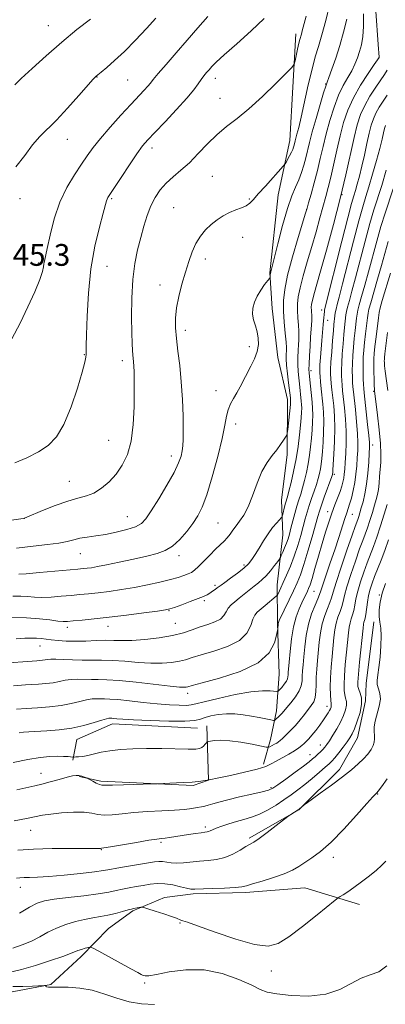
# Model space of a CAD drawing. Extents: x 2139800 to 2142700, y 314800 to 317700.
# Drawn here: x 2141508 to 2141643, y 317039 to 317402 of the extents above; entities that cross this region are included whole.
import ezdxf

# ---------------------------------------------------------------- set-up
doc = ezdxf.new("R2010")
doc.units = 0
doc.header["$MEASUREMENT"] = 0
for name, color, linetype, lineweight in [('DTM HARD BREAKLINE', 7, 'Continuous', 0), ('DTM SPOT ELEVATION', 2, 'Continuous', 13), ('INDEX CONTOUR', 41, 'Continuous', 13), ('INTERMEDIATE CONTOUR', 44, 'Continuous', 0), ('SPOT ELEVATION', 7, 'Continuous', 0)]:
    doc.layers.add(name, color=color, linetype=linetype, lineweight=lineweight)
doc.styles.add('Style-ITALICS', font='ITALICS.shx')

msp = doc.modelspace()

# ---------------------------------------------------------------- linework, layer by layer
at = {"layer": 'DTM HARD BREAKLINE'}
for points in [[(2141609.77, 317396.59, 940.53), (2141607.54, 317357.37, 938.72), (2141603.22, 317337.35, 937.1), (2141600.13, 317308.67, 936.08), (2141601.02, 317295.49, 935.48), (2141603.09, 317277.42, 935.4), (2141606.64, 317262.01, 934.57), (2141606.48, 317241.65, 933.67), (2141604.39, 317225.05, 932.84), (2141604.9, 317212.24, 931.11), (2141602.83, 317193.75, 928.73), (2141602.97, 317179.81, 926.1), (2141603.55, 317160.97, 925.27), (2141602.56, 317147.39, 922.63), (2141600.41, 317136.82, 920.78), (2141597.86, 317127.74, 918.37)], [(2141592.49, 317100.55, 912.3), (2141610.85, 317110.92, 911.93), (2141625.77, 317125.77, 912.49), (2141632.43, 317137.53, 913.21), (2141635.31, 317151.12, 913.92), (2141635.62, 317157.53, 912.72), (2141638.4, 317180.18, 912.57)], [(2141519.56, 317046.66, 904.12), (2141500.7, 317043.11, 902.71), (2141442.02, 317054.46, 905.33), (2141346.7, 317076.14, 906.91), (2141259.82, 317094.76, 901.67), (2141190.57, 317112.72, 895.88), (2141147.37, 317128.44, 894.66), (2141112.34, 317146.34, 894.47), (2141078.94, 317169.5, 894.8)], [(2141573.6, 317141.06, 921.31), (2141542.31, 317142.62, 921.42), (2141529.17, 317136.83, 921.16), (2141527.75, 317129.28, 919.8)], [(2141576.99, 317141.85, 920.82), (2141577.57, 317121.88, 917.99), (2141571.94, 317119.94, 917.8), (2141538, 317121.47, 918.29), (2141530.07, 317123.27, 917.8)], [(2141633.07, 317076.1, 907.29), (2141613.03, 317082.3, 909.1), (2141591.19, 317080.56, 909.66), (2141571.98, 317079.99, 909.66), (2141561.44, 317078.75, 908.53), (2141549.8, 317073.73, 907.78), (2141540.83, 317067.23, 906.88), (2141530.76, 317056.95, 905.52), (2141519.56, 317046.66, 904.12)]]:
    msp.add_polyline3d(points, dxfattribs=at)
at = {"layer": 'DTM SPOT ELEVATION'}
for p in [(2141518.63, 317399.62, 948.83), (2141640.25, 317387.96, 932.05), (2141536.58, 317380.73, 945.95), (2141547.87, 317379.64, 945.03), (2141580.15, 317380.28, 941.42), (2141620.74, 317378.2, 936.07), (2141581.86, 317372.84, 940.74), (2141525.69, 317357.82, 945.28), (2141556.82, 317354.54, 941.51), (2141579.01, 317344.11, 939.03), (2141508.27, 317335.97, 945.52), (2141541.96, 317335.9, 941.81), (2141626.73, 317337.46, 929.97), (2141564.82, 317332.61, 938.87), (2141592.65, 317335.84, 938.18), (2141613.65, 317332, 934.03), (2141590.2, 317321.76, 937.23), (2141515.18, 317312.26, 944.22), (2141540.26, 317311.02, 941.17), (2141576.48, 317313.79, 937.56), (2141559.81, 317304.13, 938.58), (2141619.24, 317294.99, 928.5), (2141621.47, 317291.19, 927.21), (2141569.03, 317287.43, 937.55), (2141531.87, 317278.51, 942.08), (2141592.55, 317281.43, 936.34), (2141545.91, 317276.33, 940.48), (2141615.33, 317272.61, 929.56), (2141580.33, 317265.28, 936.59), (2141638.39, 317265.08, 918.12), (2141587.53, 317252.96, 935.52), (2141540.82, 317247.01, 940.99), (2141637.94, 317245.27, 919.53), (2141563.87, 317241.23, 938.55), (2141623.9, 317234.42, 925.7), (2141526.45, 317231.89, 940.84), (2141621.47, 317220.68, 924.53), (2141509.81, 317218.23, 939.99), (2141547.76, 317218.83, 938.83), (2141581.13, 317216.59, 935.03), (2141630.47, 317219.7, 921.15), (2141530.5, 317205.27, 937.19), (2141566.75, 317204.59, 935.55), (2141590.67, 317201.14, 932.31), (2141580.03, 317193.65, 932.33), (2141616.36, 317191.4, 923.08), (2141576.06, 317187.95, 931.71), (2141640.37, 317190.09, 912.13), (2141563.11, 317184.28, 931.91), (2141525.64, 317178.12, 931.54), (2141540.59, 317178.46, 931.32), (2141565.34, 317179.68, 931.02), (2141515.67, 317171.32, 929.24), (2141569.94, 317153.82, 925.51), (2141621.17, 317149.01, 918.56), (2141618.67, 317134.86, 916.71), (2141614.9, 317131.3, 916.7), (2141515.96, 317124.41, 918.75), (2141600.52, 317119.14, 916.23), (2141639.77, 317116.79, 909.92), (2141576.45, 317104.62, 914.36), (2141512.22, 317103.45, 915.22), (2141560.09, 317098.98, 913.72), (2141538.21, 317096.34, 913.93), (2141623.52, 317093.51, 909.58), (2141508.44, 317082.38, 911.31), (2141567.07, 317069.31, 907.86), (2141600.76, 317051.67, 907.44), (2141554.08, 317047.28, 905.8)]:
    msp.add_point(p, dxfattribs=at)
at = {"layer": 'INDEX CONTOUR', "flags": 128}
for points, elevation in [([(2141498.055, 317216.633), (2141509.472, 317218.265), (2141509.742, 317218.314), (2141509.935, 317218.384), (2141510.762, 317218.725), (2141516.585, 317221.167), (2141521.231, 317223.02), (2141525.815, 317224.645), (2141529.579, 317225.699), (2141532.673, 317226.513), (2141535.468, 317227.598), (2141538.255, 317229.348), (2141541.001, 317231.727), (2141543.589, 317234.579), (2141545.899, 317237.837), (2141547.805, 317241.77), (2141549.178, 317246.726), (2141549.943, 317252.825), (2141550.251, 317259.263), (2141550.306, 317265.006), (2141550.281, 317269.261), (2141550.216, 317272.208), (2141550.117, 317274.268), (2141549.993, 317275.833), (2141549.728, 317278.486), (2141549.614, 317280.103), (2141549.512, 317282.586), (2141549.413, 317286.578), (2141549.334, 317292.429), (2141549.398, 317299.326), (2141549.757, 317306.164), (2141550.507, 317312.076), (2141551.539, 317317.13), (2141552.69, 317321.632), (2141553.841, 317325.827), (2141555.041, 317329.718), (2141556.381, 317333.25), (2141557.946, 317336.386), (2141559.798, 317339.171), (2141561.991, 317341.675), (2141564.559, 317344.003), (2141567.442, 317346.411), (2141570.558, 317349.194), (2141573.832, 317352.526), (2141577.22, 317356.103), (2141580.684, 317359.498), (2141584.235, 317362.462), (2141588.079, 317365.435), (2141592.469, 317369.034), (2141597.462, 317373.591), (2141602.33, 317378.311), (2141606.142, 317382.117), (2141608.248, 317384.278), (2141609.103, 317385.454), (2141609.443, 317386.656), (2141610.367, 317390.984), (2141610.848, 317393.128), (2141611.21, 317394.592), (2141611.759, 317396.51), (2141612.093, 317397.753), (2141613.464, 317403.133)], 940), ([(2141506.876, 317173.948), (2141509.988, 317174.107), (2141512.38, 317174.166), (2141514.304, 317174.128), (2141516.01, 317173.995), (2141519.778, 317173.544), (2141522.297, 317173.288), (2141525.305, 317173.09), (2141528.748, 317173.02), (2141532.522, 317173.118), (2141536.32, 317173.283), (2141539.785, 317173.384), (2141542.736, 317173.338), (2141545.691, 317173.265), (2141549.341, 317173.337), (2141554.12, 317173.69), (2141559.427, 317174.313), (2141564.399, 317175.162), (2141568.392, 317176.179), (2141571.619, 317177.263), (2141574.507, 317178.304), (2141577.358, 317179.233), (2141579.969, 317180.147), (2141582.012, 317181.192), (2141583.282, 317182.457), (2141584.082, 317183.84), (2141584.836, 317185.189), (2141585.893, 317186.401), (2141587.272, 317187.572), (2141588.916, 317188.847), (2141590.744, 317190.315), (2141594.379, 317193.284), (2141595.92, 317194.501), (2141597.341, 317195.697), (2141598.798, 317197.136), (2141600.372, 317198.968), (2141601.871, 317200.872), (2141603.032, 317202.409), (2141603.683, 317203.294), (2141604.027, 317203.855), (2141604.36, 317204.574), (2141604.902, 317205.805), (2141605.584, 317207.409), (2141606.261, 317209.12), (2141606.83, 317210.758), (2141607.35, 317212.496), (2141607.915, 317214.595), (2141609.361, 317220.063), (2141610.126, 317222.778), (2141610.841, 317225.093), (2141611.527, 317227.221), (2141612.222, 317229.498), (2141612.947, 317232.171), (2141613.655, 317235.163), (2141614.281, 317238.309), (2141614.777, 317241.473), (2141615.16, 317244.619), (2141615.464, 317247.737), (2141615.71, 317250.801), (2141615.878, 317253.721), (2141615.933, 317256.392), (2141615.855, 317258.764), (2141615.672, 317261.005), (2141614.689, 317270.424), (2141614.556, 317271.814), (2141614.514, 317273.099), (2141614.568, 317275.011), (2141614.72, 317278.031), (2141614.934, 317281.628), (2141615.162, 317285.023), (2141615.508, 317289.522), (2141615.575, 317291.046), (2141615.552, 317292.434), (2141615.414, 317294.876), (2141615.409, 317295.928), (2141615.522, 317297.056), (2141615.814, 317298.486), (2141616.36, 317300.53), (2141618.836, 317309.223), (2141621.008, 317317.048), (2141623.52, 317326.392), (2141625.972, 317335.982), (2141628.042, 317344.725), (2141631.114, 317358.421), (2141632.303, 317363.151), (2141633.524, 317366.91), (2141635.03, 317370.278), (2141636.971, 317373.684), (2141639.072, 317376.934), (2141642.327, 317381.703), (2141643.307, 317383.221)], 930), ([(2141505.707, 317128.382), (2141511.168, 317129.501), (2141515.653, 317130.208), (2141519.201, 317130.558), (2141522.014, 317130.668), (2141524.259, 317130.647), (2141525.959, 317130.56), (2141527.734, 317130.415), (2141528.163, 317130.405), (2141528.756, 317130.429), (2141529.806, 317130.492), (2141531.315, 317130.653), (2141533.212, 317130.984), (2141538.128, 317132.153), (2141541.348, 317132.741), (2141545.209, 317133.166), (2141549.714, 317133.419), (2141554.844, 317133.516), (2141560.448, 317133.485), (2141570.17, 317133.321), (2141572.875, 317133.339), (2141574.324, 317133.504), (2141575.134, 317133.868), (2141575.808, 317134.445), (2141576.395, 317135.093), (2141576.826, 317135.636), (2141577.102, 317135.943), (2141577.482, 317136.1), (2141578.294, 317136.241), (2141579.821, 317136.444), (2141582.179, 317136.568), (2141585.44, 317136.409), (2141589.516, 317135.853), (2141593.665, 317135.096), (2141598.836, 317134.053), (2141599.666, 317133.994), (2141600.184, 317134.195), (2141601.862, 317135.089), (2141602.702, 317135.564), (2141603.313, 317135.961), (2141603.899, 317136.442), (2141604.756, 317137.228), (2141606.09, 317138.477), (2141607.766, 317140.121), (2141609.56, 317142.029), (2141611.28, 317144.067), (2141612.855, 317146.068), (2141615.398, 317149.342), (2141616.285, 317150.746), (2141616.86, 317152.378), (2141617.116, 317154.473), (2141617.189, 317156.978), (2141617.245, 317159.77), (2141617.415, 317162.747), (2141617.685, 317165.892), (2141618.337, 317172.682), (2141618.778, 317176.165), (2141619.434, 317179.492), (2141620.359, 317182.513), (2141621.368, 317185.125), (2141622.222, 317187.243), (2141622.792, 317188.963), (2141623.404, 317191.111), (2141624.501, 317194.695), (2141626.348, 317200.27), (2141628.519, 317206.612), (2141630.409, 317212.04), (2141631.57, 317215.315), (2141632.497, 317217.881), (2141632.842, 317218.924), (2141633.267, 317220.301), (2141633.795, 317222.102), (2141634.428, 317224.408), (2141635.093, 317227.285), (2141635.698, 317230.798), (2141636.168, 317234.876), (2141636.506, 317238.926), (2141636.729, 317242.22), (2141636.845, 317244.343), (2141636.813, 317246.129), (2141636.58, 317248.724), (2141636.128, 317252.867), (2141634.808, 317264.448), (2141634.66, 317266.047), (2141634.576, 317267.553), (2141634.497, 317269.672), (2141634.439, 317272.263), (2141634.441, 317274.975), (2141634.533, 317277.556), (2141634.722, 317280.153), (2141635.004, 317283.01), (2141635.365, 317286.241), (2141636.052, 317292.032), (2141636.274, 317293.75), (2141636.591, 317295.302), (2141637.239, 317297.657), (2141639.793, 317306.306), (2141641.236, 317311.307), (2141643.702, 317320.222)], 920), ([(2141508.048, 317072.931), (2141511.739, 317075.176), (2141514.586, 317076.627), (2141517.29, 317077.468), (2141520.872, 317078.057), (2141525.984, 317078.681), (2141531.783, 317079.36), (2141537.053, 317080.04), (2141540.89, 317080.681), (2141543.64, 317081.271), (2141545.964, 317081.808), (2141548.392, 317082.292), (2141550.952, 317082.741), (2141553.543, 317083.172), (2141556.101, 317083.581), (2141558.707, 317083.834), (2141561.477, 317083.778), (2141564.438, 317083.324), (2141567.266, 317082.673), (2141569.55, 317082.096), (2141571.101, 317081.799), (2141572.625, 317081.744), (2141578.955, 317081.967), (2141583.466, 317082.141), (2141587.359, 317082.351), (2141589.806, 317082.615), (2141591.568, 317083.029), (2141593.801, 317083.712), (2141597.313, 317084.736), (2141601.511, 317086.005), (2141605.451, 317087.378), (2141608.437, 317088.747), (2141610.765, 317090.139), (2141612.976, 317091.61), (2141615.551, 317093.294), (2141618.723, 317095.616), (2141622.663, 317099.074), (2141627.358, 317103.873), (2141632.061, 317109.043), (2141635.844, 317113.319), (2141638.032, 317115.767), (2141638.97, 317116.764), (2141639.455, 317117.211), (2141639.973, 317117.863), (2141641.179, 317119.471), (2141643.259, 317122.338)], 910)]:
    msp.add_lwpolyline(points, dxfattribs=dict(at, elevation=elevation))
at = {"layer": 'INTERMEDIATE CONTOUR', "flags": 128}
for points, elevation in [([(2141505.222, 317181.751), (2141510.657, 317181.64), (2141515.409, 317181.3), (2141519.257, 317180.856), (2141522.127, 317180.479), (2141524.083, 317180.304), (2141525.747, 317180.325), (2141527.878, 317180.502), (2141531.104, 317180.804), (2141535.509, 317181.251), (2141541.046, 317181.872), (2141547.476, 317182.662), (2141553.793, 317183.481), (2141558.806, 317184.15), (2141561.731, 317184.568), (2141563.414, 317184.927), (2141565.119, 317185.496), (2141567.762, 317186.45), (2141570.902, 317187.609), (2141573.758, 317188.704), (2141575.741, 317189.533), (2141577.042, 317190.172), (2141578.045, 317190.765), (2141579.049, 317191.417), (2141580.018, 317192.079), (2141580.836, 317192.657), (2141582.244, 317193.703), (2141583.575, 317194.676), (2141585.709, 317196.22), (2141588.23, 317198.093), (2141590.56, 317199.945), (2141592.268, 317201.54), (2141593.554, 317203.1), (2141594.768, 317204.96), (2141596.19, 317207.341), (2141597.799, 317210.011), (2141599.499, 317212.625), (2141601.182, 317214.882), (2141602.672, 317216.664), (2141604.394, 317218.589), (2141604.679, 317219.081), (2141604.884, 317219.793), (2141605.588, 317222.509), (2141605.965, 317223.904), (2141606.632, 317226.226), (2141607.165, 317228.225), (2141607.964, 317231.427), (2141608.904, 317235.546), (2141609.808, 317240.118), (2141610.531, 317244.703), (2141611.068, 317248.956), (2141611.447, 317252.558), (2141611.695, 317255.284), (2141611.829, 317257.296), (2141611.866, 317258.851), (2141611.822, 317260.184), (2141611.72, 317261.445), (2141611.035, 317267.817), (2141610.794, 317269.956), (2141610.576, 317272.309), (2141610.447, 317274.844), (2141610.45, 317277.491), (2141610.552, 317280.031), (2141610.691, 317282.207), (2141610.813, 317283.88), (2141610.875, 317285.37), (2141610.836, 317287.115), (2141610.678, 317289.42), (2141610.473, 317292.072), (2141610.313, 317294.725), (2141610.301, 317297.178), (2141610.565, 317299.811), (2141611.245, 317303.147), (2141612.419, 317307.549), (2141613.93, 317312.741), (2141615.569, 317318.282), (2141617.144, 317323.758), (2141618.571, 317328.844), (2141620.777, 317336.802), (2141621.646, 317340.095), (2141622.545, 317343.837), (2141624.753, 317353.82), (2141625.988, 317359.113), (2141627.284, 317363.975), (2141628.839, 317368.541), (2141630.895, 317373.091), (2141633.548, 317377.751), (2141636.31, 317382.031), (2141638.546, 317385.287), (2141640.362, 317387.915), (2141640.376, 317387.959), (2141640.382, 317388.016), (2141640.034, 317392.656), (2141639.162, 317404.915)], 932), ([(2141507.012, 317207.263), (2141513.121, 317208.067), (2141518.39, 317208.653), (2141522.601, 317209.183), (2141525.67, 317209.778), (2141528.049, 317210.396), (2141530.324, 317210.949), (2141532.982, 317211.388), (2141536.114, 317211.817), (2141539.711, 317212.379), (2141543.673, 317213.175), (2141547.531, 317214.148), (2141550.723, 317215.202), (2141552.903, 317216.356), (2141554.599, 317218.088), (2141556.555, 317220.995), (2141559.273, 317225.393), (2141562.293, 317230.487), (2141564.913, 317235.203), (2141566.602, 317238.72), (2141567.508, 317241.218), (2141567.952, 317243.133), (2141568.204, 317244.935), (2141568.327, 317247.255), (2141568.329, 317250.76), (2141568.219, 317255.875), (2141567.974, 317262.046), (2141567.564, 317268.473), (2141566.988, 317274.479), (2141566.354, 317279.848), (2141565.795, 317284.485), (2141565.444, 317288.395), (2141565.408, 317291.971), (2141565.796, 317295.709), (2141566.66, 317299.956), (2141567.839, 317304.476), (2141569.12, 317308.888), (2141570.346, 317312.878), (2141571.587, 317316.403), (2141572.972, 317319.487), (2141574.6, 317322.159), (2141576.462, 317324.471), (2141578.518, 317326.475), (2141580.728, 317328.215), (2141583.028, 317329.689), (2141585.354, 317330.885), (2141587.625, 317331.815), (2141589.701, 317332.592), (2141591.428, 317333.35), (2141592.76, 317334.257), (2141594.085, 317335.592), (2141595.909, 317337.669), (2141598.522, 317340.609), (2141605.084, 317347.892), (2141605.692, 317348.643), (2141606.096, 317349.306), (2141606.7, 317350.37), (2141607.433, 317351.704), (2141608.109, 317353.017), (2141608.581, 317354.09), (2141608.88, 317354.946), (2141609.078, 317355.675), (2141609.441, 317357.179), (2141609.717, 317358.226), (2141610.132, 317359.723), (2141610.756, 317362.134), (2141611.669, 317365.987), (2141614.292, 317377.804), (2141615.66, 317383.613), (2141616.866, 317388.104), (2141618.013, 317391.952), (2141619.263, 317396.208), (2141620.707, 317401.552), (2141622.153, 317407.164)], 938), ([(2141505.264, 317284.304), (2141508.304, 317290.129), (2141511.206, 317296.136), (2141513.695, 317301.706), (2141515.52, 317306.191), (2141516.522, 317309.14), (2141516.934, 317310.892), (2141517.079, 317311.981), (2141517.251, 317312.983), (2141518.26, 317317.632), (2141519.328, 317322.497), (2141520.869, 317328.504), (2141522.935, 317334.652), (2141525.502, 317340.115), (2141528.268, 317344.752), (2141530.85, 317348.597), (2141533.024, 317351.775), (2141535.183, 317354.766), (2141537.87, 317358.143), (2141541.426, 317362.267), (2141545.376, 317366.664), (2141549.041, 317370.649), (2141553.908, 317375.85), (2141555.282, 317377.358), (2141556.233, 317378.5), (2141557.295, 317379.831), (2141559.078, 317381.976), (2141562.006, 317385.362), (2141565.748, 317389.648), (2141569.79, 317394.302), (2141573.688, 317398.844), (2141577.307, 317403.023)], 944), ([(2141505.643, 317189.668), (2141508.524, 317189.616), (2141511.061, 317189.446), (2141513.545, 317189.259), (2141516.354, 317189.181), (2141519.738, 317189.301), (2141523.434, 317189.566), (2141527.051, 317189.882), (2141530.327, 317190.184), (2141533.512, 317190.5), (2141536.982, 317190.888), (2141541.024, 317191.395), (2141545.538, 317192.038), (2141550.332, 317192.833), (2141555.18, 317193.77), (2141559.727, 317194.763), (2141563.585, 317195.705), (2141566.474, 317196.512), (2141568.547, 317197.197), (2141570.062, 317197.793), (2141571.285, 317198.377), (2141572.49, 317199.186), (2141573.965, 317200.501), (2141575.887, 317202.476), (2141578.044, 317204.767), (2141580.12, 317206.903), (2141581.871, 317208.54), (2141583.308, 317209.827), (2141584.509, 317211.041), (2141585.564, 317212.401), (2141586.591, 317213.909), (2141587.719, 317215.517), (2141589.044, 317217.245), (2141590.534, 317219.429), (2141592.124, 317222.477), (2141593.766, 317226.592), (2141595.469, 317231.186), (2141597.256, 317235.46), (2141599.128, 317238.808), (2141600.977, 317241.373), (2141602.672, 317243.486), (2141604.098, 317245.396), (2141605.207, 317247.024), (2141605.967, 317248.207), (2141606.376, 317248.915), (2141606.577, 317249.631), (2141606.74, 317250.969), (2141607.718, 317260.121), (2141607.785, 317260.915), (2141607.799, 317261.309), (2141607.789, 317261.605), (2141607.693, 317262.574), (2141607.031, 317268.098), (2141606.639, 317271.519), (2141606.326, 317274.676), (2141606.182, 317276.95), (2141606.169, 317278.434), (2141606.263, 317280.146), (2141606.241, 317281.218), (2141606.098, 317283.183), (2141605.805, 317286.406), (2141605.465, 317290.425), (2141605.212, 317294.573), (2141605.193, 317298.428), (2141605.609, 317302.566), (2141606.677, 317307.808), (2141608.478, 317314.57), (2141610.552, 317321.63), (2141613.321, 317330.653), (2141613.875, 317332.504), (2141614.425, 317334.432), (2141615.32, 317337.6), (2141616.458, 317341.756), (2141617.633, 317346.293), (2141618.693, 317350.743), (2141619.721, 317355.177), (2141620.859, 317359.805), (2141622.215, 317364.728), (2141623.762, 317369.609), (2141625.436, 317374.005), (2141627.164, 317377.589), (2141628.825, 317380.511), (2141630.287, 317383.041), (2141631.453, 317385.417), (2141632.38, 317387.748), (2141633.155, 317390.113), (2141633.841, 317392.633), (2141634.371, 317395.605), (2141634.643, 317399.36), (2141634.604, 317404.011)], 934), ([(2141506.356, 317238.669), (2141510.812, 317240.563), (2141515.097, 317242.696), (2141518.683, 317245.063), (2141521.697, 317248.217), (2141524.43, 317252.853), (2141527.074, 317259.276), (2141529.425, 317266.245), (2141531.183, 317272.131), (2141532.144, 317275.732), (2141532.506, 317277.554), (2141532.57, 317278.528), (2141532.588, 317279.595), (2141532.635, 317281.718), (2141532.739, 317285.872), (2141532.957, 317292.654), (2141533.44, 317301.167), (2141534.366, 317310.139), (2141535.811, 317318.428), (2141537.448, 317325.404), (2141538.844, 317330.568), (2141540.091, 317335.12), (2141540.309, 317335.792), (2141540.603, 317336.372), (2141541.33, 317337.52), (2141545.453, 317343.787), (2141548.5, 317348.383), (2141551.291, 317352.5), (2141553.351, 317355.343), (2141555.253, 317357.598), (2141557.825, 317360.324), (2141561.594, 317364.243), (2141565.873, 317368.755), (2141569.674, 317372.927), (2141572.252, 317376.039), (2141573.846, 317378.226), (2141574.938, 317379.839), (2141575.93, 317381.179), (2141576.895, 317382.356), (2141577.821, 317383.432), (2141578.813, 317384.552), (2141580.437, 317386.19), (2141583.375, 317388.897), (2141587.98, 317392.979), (2141593.299, 317397.751), (2141598.046, 317402.276)], 942), ([(2141506.403, 317377.897), (2141508.744, 317380.122), (2141512.722, 317383.835), (2141517.9, 317388.543), (2141523.613, 317393.532), (2141529.221, 317398.162), (2141534.158, 317402.06)], 948), ([(2141506.716, 317347.622), (2141509.999, 317351.892), (2141512.89, 317355.797), (2141515.539, 317358.823), (2141521.646, 317364.84), (2141525.735, 317369.215), (2141529.917, 317373.886), (2141535.226, 317379.921), (2141536.028, 317380.81), (2141536.264, 317381.042), (2141538.123, 317382.554), (2141540.165, 317384.244), (2141543.051, 317386.758), (2141546.653, 317390.131), (2141550.763, 317394.269), (2141554.835, 317398.577), (2141558.239, 317402.332)], 946), ([(2141507.832, 317197.661), (2141510.581, 317197.882), (2141515.393, 317198.299), (2141529.55, 317199.563), (2141531.512, 317199.751), (2141532.918, 317199.905), (2141534.508, 317200.112), (2141536.769, 317200.482), (2141540.125, 317201.128), (2141544.77, 317202.111), (2141549.996, 317203.264), (2141554.868, 317204.365), (2141558.684, 317205.298), (2141561.681, 317206.376), (2141564.332, 317208.019), (2141566.994, 317210.492), (2141569.563, 317213.46), (2141571.828, 317216.428), (2141573.655, 317219.15), (2141575.271, 317222.342), (2141576.981, 317226.964), (2141578.981, 317233.556), (2141580.995, 317240.99), (2141582.634, 317247.712), (2141583.634, 317252.55), (2141584.243, 317255.823), (2141584.833, 317258.229), (2141585.695, 317260.364), (2141586.79, 317262.425), (2141587.995, 317264.514), (2141589.216, 317266.716), (2141593.222, 317274.266), (2141594.529, 317277.014), (2141595.494, 317279.701), (2141595.935, 317282.23), (2141595.9, 317284.616), (2141595.49, 317286.9), (2141594.836, 317289.122), (2141594.178, 317291.309), (2141593.787, 317293.486), (2141593.877, 317295.674), (2141594.452, 317297.878), (2141595.462, 317300.106), (2141596.811, 317302.318), (2141598.217, 317304.294), (2141599.984, 317306.584), (2141600.22, 317306.95), (2141600.263, 317307.181), (2141600.282, 317307.527), (2141600.317, 317307.97), (2141600.372, 317308.433), (2141600.489, 317309.003), (2141603.04, 317319.308), (2141604.786, 317326.049), (2141606.595, 317332.328), (2141608.215, 317336.929), (2141609.61, 317340.198), (2141610.799, 317342.873), (2141611.801, 317345.554), (2141612.642, 317348.284), (2141613.351, 317350.967), (2141614.712, 317356.616), (2141615.732, 317360.497), (2141617.146, 317365.479), (2141618.675, 317370.663), (2141619.943, 317374.869), (2141620.704, 317377.317), (2141621.219, 317378.821), (2141621.878, 317380.594), (2141622.967, 317383.578), (2141624.373, 317387.627), (2141625.878, 317392.322), (2141627.28, 317397.257), (2141628.438, 317402.076)], 936), ([(2141500.446, 317164.84), (2141514.447, 317165.875), (2141515.437, 317165.932), (2141516.494, 317166.008), (2141517.506, 317166.125), (2141518.448, 317166.293), (2141519.633, 317166.436), (2141521.465, 317166.468), (2141524.206, 317166.335), (2141527.577, 317166.136), (2141531.158, 317166.003), (2141534.65, 317166.02), (2141538.243, 317166.068), (2141542.25, 317165.974), (2141546.851, 317165.635), (2141551.722, 317165.207), (2141556.412, 317164.911), (2141560.543, 317164.918), (2141564.032, 317165.195), (2141566.867, 317165.655), (2141569.17, 317166.243), (2141571.587, 317167), (2141574.892, 317168.005), (2141579.528, 317169.328), (2141584.623, 317171.059), (2141588.973, 317173.287), (2141591.685, 317176.001), (2141593.102, 317178.783), (2141593.882, 317181.118), (2141594.599, 317182.653), (2141595.505, 317183.706), (2141598.466, 317186.162), (2141602.539, 317189.614), (2141602.911, 317190.021), (2141603.154, 317190.475), (2141604.17, 317192.633), (2141605.087, 317194.639), (2141606.307, 317197.382), (2141607.703, 317200.705), (2141609.112, 317204.391), (2141610.391, 317208.219), (2141611.504, 317211.932), (2141612.434, 317215.265), (2141613.189, 317218.052), (2141613.874, 317220.507), (2141614.616, 317222.943), (2141615.5, 317225.576), (2141616.433, 317228.265), (2141617.279, 317230.77), (2141617.93, 317232.917), (2141618.406, 317234.781), (2141618.755, 317236.5), (2141619.024, 317238.244), (2141619.253, 317240.282), (2141619.481, 317242.917), (2141619.727, 317246.318), (2141619.926, 317250.146), (2141619.999, 317253.933), (2141619.89, 317257.316), (2141619.647, 317260.352), (2141619.051, 317265.967), (2141618.797, 317268.46), (2141618.607, 317270.437), (2141618.504, 317271.798), (2141618.497, 317273.035), (2141618.596, 317274.789), (2141618.798, 317277.488), (2141619.291, 317283.782), (2141619.716, 317289.651), (2141619.837, 317291.004), (2141620.206, 317294.463), (2141620.276, 317294.914), (2141620.417, 317295.539), (2141626.656, 317320.337), (2141628.826, 317328.85), (2141630.217, 317334.11), (2141631.026, 317336.946), (2141631.621, 317338.896), (2141632.305, 317341.242), (2141633.11, 317344.23), (2141634.003, 317347.853), (2141634.943, 317352.01), (2141635.87, 317356.255), (2141636.72, 317360.052), (2141637.465, 317363.016), (2141638.227, 317365.365), (2141639.166, 317367.465), (2141640.394, 317369.616), (2141641.833, 317371.838), (2141643.356, 317374.082)], 928), ([(2141505.918, 317156.589), (2141510.257, 317156.94), (2141512.475, 317157.092), (2141515.061, 317157.241), (2141517.823, 317157.439), (2141520.468, 317157.75), (2141522.791, 317158.197), (2141524.93, 317158.66), (2141527.113, 317158.982), (2141529.506, 317159.057), (2141534.547, 317158.896), (2141537.069, 317158.896), (2141540.205, 317158.848), (2141544.715, 317158.564), (2141550.965, 317157.933), (2141563.484, 317156.485), (2141566.967, 317156.147), (2141568.637, 317156.076), (2141569.335, 317156.149), (2141569.95, 317156.305), (2141571.557, 317156.737), (2141575.277, 317157.703), (2141581.696, 317159.409), (2141589.257, 317161.865), (2141595.867, 317165.028), (2141599.933, 317168.745), (2141601.873, 317172.406), (2141602.606, 317175.288), (2141603.033, 317177.569), (2141603.072, 317177.919), (2141603.169, 317178.976), (2141603.23, 317179.497), (2141603.327, 317179.921), (2141603.638, 317180.65), (2141607.264, 317188.249), (2141608.846, 317191.605), (2141610.172, 317194.52), (2141611.367, 317197.484), (2141612.651, 317201.22), (2141614.157, 317206.142), (2141615.685, 317211.425), (2141617.778, 317218.895), (2141618.387, 317220.951), (2141619.107, 317223.105), (2141620.16, 317226.06), (2141622.914, 317233.66), (2141623.157, 317234.396), (2141623.229, 317234.691), (2141623.27, 317235.014), (2141623.345, 317235.944), (2141623.498, 317238.096), (2141623.741, 317241.835), (2141623.974, 317246.572), (2141624.066, 317251.475), (2141623.926, 317255.861), (2141623.629, 317259.639), (2141622.99, 317265.587), (2141622.762, 317267.857), (2141622.599, 317269.716), (2141622.505, 317271.3), (2141622.505, 317273.109), (2141622.632, 317275.739), (2141622.898, 317279.517), (2141623.231, 317283.713), (2141623.536, 317287.333), (2141623.743, 317289.643), (2141624.075, 317292.824), (2141624.233, 317293.96), (2141624.485, 317295.274), (2141624.896, 317296.93), (2141625.636, 317299.711), (2141626.9, 317304.552), (2141630.917, 317320.308), (2141632.876, 317327.8), (2141634.326, 317332.988), (2141635.458, 317336.709), (2141636.588, 317340.354), (2141637.935, 317344.935), (2141639.347, 317349.936), (2141640.573, 317354.46), (2141641.427, 317357.816), (2141641.972, 317360.126), (2141642.333, 317361.718), (2141642.628, 317362.892)], 926), ([(2141506.998, 317148.071), (2141510.503, 317148.309), (2141514.685, 317148.55), (2141519.152, 317148.872), (2141523.431, 317149.373), (2141527.133, 317150.101), (2141530.227, 317150.883), (2141532.761, 317151.496), (2141534.804, 317151.778), (2141536.481, 317151.823), (2141537.937, 317151.788), (2141539.378, 317151.786), (2141541.285, 317151.741), (2141544.208, 317151.533), (2141548.477, 317151.086), (2141553.553, 317150.518), (2141558.679, 317149.989), (2141563.199, 317149.632), (2141566.855, 317149.453), (2141569.495, 317149.43), (2141571.193, 317149.565), (2141572.953, 317149.967), (2141576.011, 317150.768), (2141581.153, 317152.012), (2141587.368, 317153.367), (2141593.194, 317154.409), (2141597.472, 317154.834), (2141600.252, 317154.808), (2141602.746, 317154.517), (2141603.218, 317154.655), (2141603.71, 317155.149), (2141604.508, 317156.057), (2141605.445, 317157.193), (2141606.235, 317158.314), (2141606.664, 317159.231), (2141606.817, 317159.986), (2141606.85, 317160.681), (2141606.899, 317161.487), (2141607.234, 317165.342), (2141607.587, 317169.221), (2141608.116, 317173.856), (2141608.865, 317178.372), (2141609.845, 317182.066), (2141610.929, 317184.945), (2141611.958, 317187.188), (2141613.993, 317191.465), (2141614.428, 317192.444), (2141614.925, 317193.808), (2141615.658, 317196.152), (2141616.739, 317199.85), (2141618.043, 317204.39), (2141619.39, 317209.037), (2141620.633, 317213.202), (2141621.79, 317216.869), (2141622.914, 317220.167), (2141624.034, 317223.191), (2141625.965, 317228.206), (2141626.611, 317230.079), (2141627.053, 317231.646), (2141627.345, 317233.073), (2141627.542, 317234.554), (2141627.698, 317236.368), (2141627.865, 317238.818), (2141628.072, 317242.111), (2141628.229, 317246.063), (2141628.227, 317250.396), (2141627.99, 317254.815), (2141627.612, 317258.976), (2141626.929, 317265.207), (2141626.728, 317267.254), (2141626.592, 317268.995), (2141626.502, 317270.757), (2141626.483, 317272.828), (2141626.568, 317275.484), (2141626.777, 317278.863), (2141627.061, 317282.526), (2141627.359, 317285.892), (2141627.617, 317288.51), (2141628.141, 317293.133), (2141628.353, 317294.406), (2141628.736, 317296.068), (2141629.387, 317298.451), (2141630.356, 317301.909), (2141631.679, 317306.803), (2141635.179, 317320.279), (2141636.925, 317326.749), (2141638.426, 317331.831), (2141641.283, 317340.855), (2141642.966, 317346.499)], 924), ([(2141507.935, 317139.355), (2141509.56, 317139.557), (2141511.57, 317139.707), (2141518.161, 317140.042), (2141522.648, 317140.395), (2141527.334, 317141.035), (2141531.756, 317142.016), (2141535.559, 317143.109), (2141538.41, 317144.011), (2141540.103, 317144.5), (2141540.935, 317144.666), (2141541.327, 317144.681), (2141542.08, 317144.671), (2141542.737, 317144.624), (2141543.846, 317144.518), (2141546.032, 317144.348), (2141550.02, 317144.118), (2141556.125, 317143.847), (2141563.003, 317143.64), (2141568.907, 317143.616), (2141572.566, 317143.863), (2141574.651, 317144.329), (2141576.316, 317144.92), (2141578.486, 317145.543), (2141581.175, 317146.062), (2141584.169, 317146.334), (2141587.273, 317146.259), (2141590.384, 317145.916), (2141593.417, 317145.426), (2141596.26, 317144.904), (2141598.693, 317144.429), (2141600.467, 317144.069), (2141601.44, 317143.887), (2141601.898, 317143.913), (2141602.236, 317144.167), (2141603.411, 317145.282), (2141604.061, 317145.943), (2141604.634, 317146.587), (2141606.362, 317148.627), (2141607.902, 317150.417), (2141609.597, 317152.551), (2141610.982, 317154.713), (2141611.723, 317156.664), (2141611.982, 317158.459), (2141612.047, 317160.225), (2141612.157, 317162.117), (2141612.351, 317164.377), (2141612.618, 317167.277), (2141612.969, 317170.965), (2141613.5, 317175.122), (2141614.329, 317179.309), (2141615.501, 317183.125), (2141616.771, 317186.323), (2141617.822, 317188.697), (2141618.455, 317190.221), (2141618.932, 317191.61), (2141619.632, 317193.761), (2141622.369, 317201.846), (2141623.993, 317206.694), (2141625.477, 317211.249), (2141627.721, 317218.245), (2141628.417, 317220.317), (2141628.95, 317221.87), (2141629.481, 317223.523), (2141630.123, 317225.751), (2141630.803, 317228.479), (2141631.398, 317231.49), (2141631.819, 317234.583), (2141632.097, 317237.63), (2141632.297, 317240.519), (2141632.458, 317243.227), (2141632.521, 317246.096), (2141632.403, 317249.56), (2141632.06, 317253.841), (2141631.597, 317258.323), (2141630.868, 317264.827), (2141630.694, 317266.65), (2141630.584, 317268.274), (2141630.499, 317270.214), (2141630.461, 317272.545), (2141630.504, 317275.229), (2141630.655, 317278.21), (2141630.891, 317281.34), (2141631.181, 317284.451), (2141631.492, 317287.375), (2141632.024, 317291.974), (2141632.208, 317293.441), (2141632.472, 317294.854), (2141632.988, 317296.862), (2141633.878, 317299.971), (2141635.074, 317304.108), (2141636.457, 317309.054), (2141639.44, 317320.251), (2141640.975, 317325.699), (2141642.506, 317330.606), (2141645.468, 317339.541)], 922), ([(2141507.07, 317118.347), (2141513.667, 317119.78), (2141516.292, 317120.408), (2141519.421, 317121.255), (2141522.709, 317122.185), (2141525.567, 317122.978), (2141527.563, 317123.463), (2141528.904, 317123.647), (2141529.96, 317123.588), (2141531.009, 317123.35), (2141531.984, 317123.036), (2141532.729, 317122.758), (2141533.164, 317122.584), (2141533.518, 317122.408), (2141535.088, 317121.506), (2141536.31, 317120.841), (2141537.461, 317120.295), (2141538.419, 317120.029), (2141539.772, 317119.993), (2141542.285, 317120.089), (2141546.368, 317120.227), (2141557.24, 317120.543), (2141558.575, 317120.592), (2141565.789, 317120.954), (2141568.556, 317121.08), (2141571.58, 317121.197), (2141572.667, 317121.284), (2141574.029, 317121.445), (2141577.895, 317122.008), (2141581.384, 317122.723), (2141585.71, 317123.633), (2141590.868, 317124.776), (2141595.503, 317125.929), (2141598.623, 317126.93), (2141600.689, 317127.87), (2141602.524, 317128.904), (2141607.135, 317131.459), (2141609.275, 317132.708), (2141610.849, 317133.76), (2141611.963, 317134.646), (2141612.829, 317135.429), (2141613.644, 317136.2), (2141614.546, 317137.134), (2141615.656, 317138.428), (2141617.037, 317140.192), (2141618.518, 317142.179), (2141619.86, 317144.051), (2141620.886, 317145.544), (2141621.614, 317146.676), (2141622.113, 317147.537), (2141622.45, 317148.208), (2141622.65, 317148.725), (2141622.735, 317149.116), (2141622.727, 317149.461), (2141622.652, 317150.058), (2141622.538, 317151.258), (2141622.419, 317153.325), (2141622.359, 317156.17), (2141622.428, 317159.618), (2141622.67, 317163.466), (2141623.019, 317167.417), (2141623.706, 317174.399), (2141624.056, 317177.208), (2141624.539, 317179.678), (2141625.217, 317181.902), (2141625.966, 317183.926), (2141626.622, 317185.789), (2141627.096, 317187.611), (2141627.616, 317189.859), (2141628.489, 317193.084), (2141629.907, 317197.573), (2141631.596, 317202.552), (2141633.165, 317206.987), (2141634.33, 317210.138), (2141635.209, 317212.463), (2141636.023, 317214.718), (2141636.936, 317217.452), (2141637.872, 317220.402), (2141638.698, 317223.092), (2141639.314, 317225.2), (2141639.746, 317226.989), (2141640.058, 317228.873), (2141640.304, 317231.158), (2141640.517, 317233.725), (2141640.926, 317238.938), (2141641.019, 317241.906), (2141640.869, 317245.8), (2141640.405, 317250.875), (2141639.786, 317256.22), (2141638.676, 317265.153), (2141638.632, 317265.823), (2141638.57, 317267.191), (2141638.487, 317269.46), (2141638.41, 317272.2), (2141638.373, 317274.82), (2141638.411, 317276.932), (2141638.552, 317278.97), (2141638.826, 317281.569), (2141639.239, 317285.107), (2141640.079, 317292.09), (2141640.34, 317294.059), (2141640.71, 317295.749), (2141641.49, 317298.451), (2141644.512, 317308.504)], 918), ([(2141643.488, 317265.286), (2141642.586, 317272.448), (2141642.364, 317274.437), (2141642.272, 317275.58), (2141642.253, 317276.224), (2141642.267, 317276.72), (2141642.331, 317277.444), (2141642.484, 317278.776), (2141643.452, 317286.721)], 916), ([(2141506.114, 317106.976), (2141510.647, 317107.791), (2141516.581, 317108.975), (2141519.561, 317109.432), (2141523.532, 317109.85), (2141527.923, 317110.123), (2141531.858, 317110.115), (2141534.724, 317109.76), (2141536.949, 317109.29), (2141539.228, 317109.005), (2141542.136, 317109.123), (2141545.788, 317109.514), (2141550.183, 317109.961), (2141555.218, 317110.298), (2141560.377, 317110.556), (2141565.035, 317110.816), (2141568.714, 317111.135), (2141571.465, 317111.482), (2141573.478, 317111.801), (2141574.961, 317112.062), (2141576.197, 317112.324), (2141577.486, 317112.669), (2141579.127, 317113.17), (2141581.428, 317113.843), (2141584.692, 317114.692), (2141589.006, 317115.693), (2141593.565, 317116.704), (2141597.343, 317117.555), (2141599.664, 317118.176), (2141601.233, 317118.908), (2141603.108, 317120.194), (2141606.02, 317122.299), (2141609.435, 317124.789), (2141612.5, 317127.053), (2141614.576, 317128.633), (2141615.877, 317129.687), (2141616.833, 317130.527), (2141617.787, 317131.402), (2141618.74, 317132.309), (2141619.604, 317133.184), (2141620.341, 317134.015), (2141621.092, 317135.004), (2141622.045, 317136.409), (2141623.316, 317138.396), (2141624.748, 317140.777), (2141626.111, 317143.274), (2141627.206, 317145.638), (2141627.959, 317147.744), (2141628.325, 317149.493), (2141628.298, 317150.848), (2141628.029, 317152.017), (2141627.704, 317153.264), (2141627.486, 317154.86), (2141627.434, 317157.091), (2141627.575, 317160.242), (2141627.913, 317164.416), (2141628.352, 317168.972), (2141629.075, 317176.115), (2141629.334, 317178.251), (2141629.645, 317179.863), (2141630.075, 317181.29), (2141630.564, 317182.728), (2141631.022, 317184.334), (2141631.4, 317186.259), (2141631.828, 317188.607), (2141632.478, 317191.475), (2141633.465, 317194.875), (2141634.673, 317198.493), (2141635.923, 317201.934), (2141638.236, 317207.918), (2141639.483, 317211.343), (2141640.882, 317215.519), (2141642.256, 317219.823), (2141643.359, 317223.404)], 916), ([(2141507.517, 317096.139), (2141513.238, 317096.536), (2141520.127, 317096.727), (2141527.085, 317096.776), (2141536.004, 317096.771), (2141537.876, 317096.796), (2141538.181, 317096.813), (2141539.158, 317096.953), (2141541.604, 317097.36), (2141551.112, 317099.001), (2141555.676, 317099.766), (2141558.578, 317100.208), (2141560.275, 317100.424), (2141561.6, 317100.58), (2141563.24, 317100.811), (2141570.28, 317101.881), (2141572.805, 317102.245), (2141574.876, 317102.526), (2141576.234, 317102.693), (2141577.053, 317102.809), (2141577.613, 317102.958), (2141578.191, 317103.22), (2141579.047, 317103.63), (2141580.437, 317104.222), (2141582.525, 317104.998), (2141585.108, 317105.863), (2141587.891, 317106.699), (2141590.646, 317107.441), (2141593.412, 317108.255), (2141596.294, 317109.361), (2141599.346, 317110.906), (2141602.427, 317112.741), (2141605.347, 317114.644), (2141607.979, 317116.456), (2141610.47, 317118.28), (2141613.03, 317120.281), (2141615.772, 317122.539), (2141618.409, 317124.778), (2141620.554, 317126.633), (2141621.963, 317127.886), (2141622.962, 317128.886), (2141624.019, 317130.129), (2141625.466, 317131.952), (2141627.092, 317134.056), (2141628.549, 317135.993), (2141629.593, 317137.475), (2141630.4, 317138.896), (2141631.243, 317140.82), (2141632.299, 317143.605), (2141633.31, 317146.83), (2141633.914, 317149.87), (2141633.869, 317152.236), (2141633.405, 317153.975), (2141632.871, 317155.269), (2141632.556, 317156.396), (2141632.509, 317158.012), (2141632.721, 317160.867), (2141633.156, 317165.367), (2141634.443, 317177.832), (2141634.612, 317179.294), (2141634.75, 317180.048), (2141634.933, 317180.679), (2141635.162, 317181.529), (2141635.422, 317182.88), (2141636.039, 317187.356), (2141636.466, 317189.865), (2141637.025, 317192.177), (2141637.749, 317194.434), (2141638.68, 317196.881), (2141641.127, 317202.932), (2141642.479, 317206.485), (2141643.806, 317210.333)], 914), ([(2141507.018, 317085.758), (2141508.231, 317085.909), (2141509.765, 317086.01), (2141511.789, 317086.073), (2141514.678, 317086.184), (2141518.859, 317086.448), (2141524.472, 317086.935), (2141530.5, 317087.543), (2141535.639, 317088.131), (2141539.003, 317088.601), (2141541.362, 317089.021), (2141543.904, 317089.503), (2141547.471, 317090.119), (2141557.675, 317091.769), (2141559.379, 317091.966), (2141560.731, 317091.951), (2141563.826, 317091.502), (2141565.875, 317091.378), (2141568.378, 317091.499), (2141574.3, 317092.081), (2141577.442, 317092.332), (2141580.583, 317092.706), (2141583.658, 317093.448), (2141586.585, 317094.689), (2141589.188, 317096.143), (2141591.273, 317097.415), (2141594.223, 317099.092), (2141596.23, 317100.432), (2141599.194, 317102.622), (2141602.483, 317105.144), (2141606.757, 317108.471), (2141607.46, 317108.999), (2141607.927, 317109.307), (2141610.615, 317111.022), (2141610.892, 317111.221), (2141612.723, 317112.769), (2141613.48, 317113.324), (2141618.677, 317117.06), (2141622.849, 317120.098), (2141626.933, 317123.152), (2141630.205, 317125.732), (2141632.695, 317127.879), (2141634.629, 317129.763), (2141636.187, 317131.519), (2141637.379, 317133.146), (2141638.174, 317134.608), (2141638.567, 317135.895), (2141638.665, 317137.101), (2141638.599, 317138.346), (2141638.506, 317139.755), (2141638.548, 317141.466), (2141638.889, 317143.623), (2141640.371, 317149.118), (2141640.794, 317151.741), (2141640.601, 317153.845), (2141640.071, 317155.545), (2141639.621, 317157.058), (2141639.571, 317158.63), (2141639.846, 317160.615), (2141640.275, 317163.396), (2141640.698, 317167.159), (2141641.004, 317171.316), (2141641.097, 317175.077), (2141640.926, 317177.878), (2141640.631, 317180.044), (2141640.397, 317182.122), (2141640.395, 317184.564), (2141640.725, 317187.437), (2141641.471, 317190.714), (2141642.66, 317194.329)], 912), ([(2141505.675, 317060.093), (2141509.108, 317061.247), (2141512.437, 317062.647), (2141515.541, 317064.243), (2141518.564, 317065.9), (2141521.72, 317067.458), (2141525.145, 317068.786), (2141528.665, 317069.854), (2141532.03, 317070.656), (2141535.058, 317071.217), (2141537.859, 317071.668), (2141540.614, 317072.17), (2141543.412, 317072.827), (2141545.999, 317073.529), (2141548.023, 317074.113), (2141549.261, 317074.457), (2141549.976, 317074.628), (2141552.709, 317075.113), (2141553.143, 317075.152), (2141553.822, 317075.006), (2141555.328, 317074.549), (2141557.998, 317073.719), (2141561.196, 317072.702), (2141564.04, 317071.746), (2141565.863, 317071.046), (2141567.441, 317070.338), (2141568.119, 317070.144), (2141569.827, 317069.621), (2141573.598, 317068.307), (2141579.983, 317065.974), (2141587.591, 317063.335), (2141594.538, 317061.336), (2141599.487, 317060.761), (2141603.253, 317061.742), (2141607.192, 317064.25), (2141612.223, 317068.077), (2141617.521, 317072.289), (2141624.236, 317077.734), (2141625.326, 317078.576), (2141626.026, 317079.026), (2141627.12, 317079.699), (2141628.789, 317080.784), (2141631.064, 317082.366), (2141633.885, 317084.446), (2141636.831, 317086.716), (2141639.39, 317088.785), (2141641.233, 317090.427), (2141642.757, 317092.076)], 908), ([(2141505.239, 317051.292), (2141508.856, 317052.209), (2141513.924, 317053.713), (2141519.424, 317055.469), (2141524.062, 317057.03), (2141526.9, 317058.064), (2141529.542, 317059.132), (2141530.865, 317059.578), (2141532.269, 317059.999), (2141533.413, 317060.325), (2141534.154, 317060.444), (2141535.136, 317060.095), (2141537.199, 317058.978), (2141549.078, 317052.405), (2141551.543, 317051.06), (2141552.862, 317050.37), (2141553.593, 317050.033), (2141554.313, 317049.833), (2141555.709, 317049.873), (2141558.496, 317050.344), (2141563.149, 317051.277), (2141569.199, 317052.093), (2141575.939, 317052.06), (2141582.672, 317050.699), (2141588.739, 317048.549), (2141593.493, 317046.404), (2141596.631, 317044.882), (2141599.227, 317043.895), (2141602.705, 317043.177), (2141608.042, 317042.58), (2141614.456, 317042.411), (2141620.718, 317043.092), (2141625.874, 317044.844), (2141633.699, 317049.037), (2141637.108, 317050.22), (2141640.291, 317051.37), (2141643.164, 317053.528)], 906), ([(2141505.691, 317045.904), (2141509.269, 317045.972), (2141512.863, 317046.11), (2141517.289, 317046.32), (2141517.842, 317046.318), (2141517.854, 317046.236), (2141517.747, 317046.083), (2141517.741, 317045.908), (2141518.005, 317045.77), (2141518.722, 317045.71), (2141520.139, 317045.703), (2141522.517, 317045.706), (2141526.004, 317045.647), (2141530.266, 317045.332), (2141534.855, 317044.54), (2141539.409, 317043.166), (2141543.905, 317041.58), (2141548.413, 317040.272), (2141553.003, 317039.589), (2141557.769, 317039.306)], 904)]:
    msp.add_lwpolyline(points, dxfattribs=dict(at, elevation=elevation))

# ---------------------------------------------------------------- texts
at = {"layer": 'SPOT ELEVATION', "style": 'Style-ITALICS'}
msp.add_text('945.3', height=8, dxfattribs=at).set_placement((2141499.501, 317311.236, 945.251))

doc.saveas('drawing.dxf')
